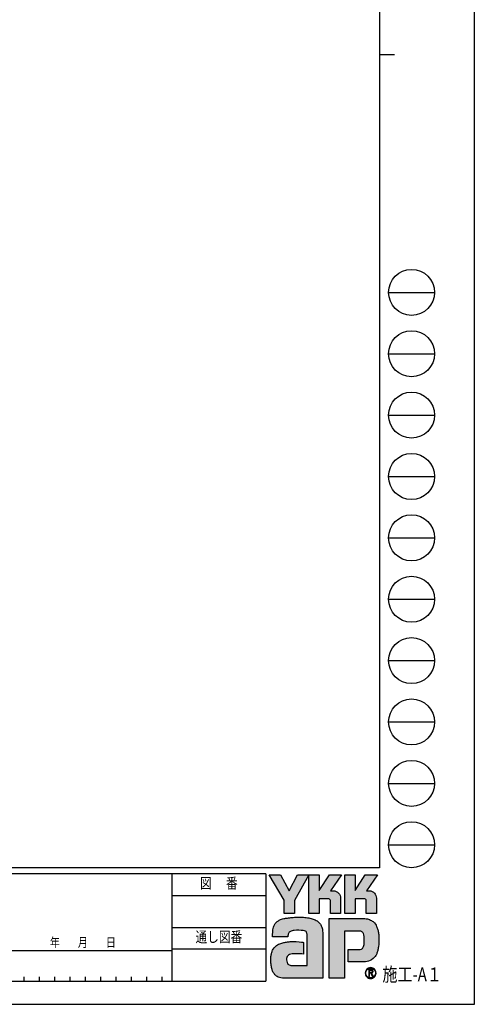
# Model space of a CAD drawing. Units: millimetres. Extents: x 0 to 8410, y 0 to 5940.
# Drawn here: x 6926 to 8410, y 0 to 3209 of the extents above; entities that cross this region are included whole.
import ezdxf
from ezdxf.enums import TextEntityAlignment as Align

# ---------------------------------------------------------------- set-up
doc = ezdxf.new("R2010")
doc.units = ezdxf.units.MM
doc.layers.add('YKK_ZWAK', color=7, linetype='Continuous', lineweight=30)
doc.styles.add('text-b', font='extslim2.shx', dxfattribs={"width": 0.8, "bigfont": 'extfont2.shx'})

msp = doc.modelspace()

# ---------------------------------------------------------------- hatches: boundary and pattern name
at = {"layer": 'YKK_ZWAK', "linetype": 'ByBlock', "lineweight": -2}
h = msp.add_hatch(color=256, dxfattribs=at)
edge = h.paths.add_edge_path()
edge.add_arc((8071.699743638502, 101.8440997120164), 17.60746892393451, 44.93442000000285, 90.08535600000256)
edge.add_arc((8071.701705891414, 101.8103019843931), 17.64126964090813, 90.0915655217743, 179.923629932956)
edge.add_arc((8071.59418968362, 101.7911705073003), 17.53378962344496, 179.8606450800951, 225.1439939985764)
edge.add_arc((8071.678286344507, 101.7892219438158), 17.59182972906836, 224.9453553885787, 269.9844512830166)
edge.add_arc((8071.677208071625, 101.8760827517587), 17.67869027553202, 269.9880223087077, 314.9377721061913)
edge.add_arc((8071.796292280636, 101.7619566767586), 17.51378999492805, 314.9257166602815, 360.2350799932709)
edge.add_arc((8071.839445073835, 101.8980011247144), 17.47060770057977, 359.7894949650353, 405.1328750314317)
edge.add_line((8084.164347772397, 114.2802023384955), (8084.164346675578, 114.2802017152738))
edge = h.paths.add_edge_path(flags=16)
edge.add_arc((8071.643626434605, 101.6256216218994), 15.60539496128136, 224.628219000001, 270.1097310000005, ccw=False)
edge.add_arc((8071.527234358711, 101.767044031254), 15.62297575417259, 179.755127369646, 225.2972179378844, ccw=False)
edge.add_arc((8071.591169523911, 101.8671462026368), 15.68680365113114, 134.8007046283088, 180.1217460165475, ccw=False)
edge.add_arc((8071.636904949433, 101.9561537519442), 15.65616367897303, 89.86602478721397, 135.148996271344, ccw=False)
edge.add_arc((8071.705201628128, 101.8371095170442), 15.77519693816796, 45.03107645709707, 90.11509058956278, ccw=False)
edge.add_arc((8071.715733118291, 101.8320443487986), 15.77134150459539, 0.0064280881064178175, 45.071149570043985, ccw=False)
edge.add_arc((8071.648433335252, 101.8588978974238), 15.83866105162768, 270.09072013900766, 359.9092589945101, ccw=False)
edge.add_line((8071.673511708285, 86.0202566999109), (8071.673513357556, 86.02025527985468))
edge = h.paths.add_edge_path(flags=0)
edge.add_arc((8074.008161172625, 107.4972776171567), 3.352834554276567, -1.6106014017748862, 42.86139266983258, ccw=False)
edge.add_line((8077.359671127938, 107.4030408526595), (8077.220407717986, 106.3316013750323))
edge.add_line((8077.220407717986, 106.3316013750323), (8076.836987703456, 105.4869905901551))
edge.add_line((8076.836987703456, 105.4869905901551), (8076.261348266239, 104.8434290954457))
edge.add_line((8076.261348266239, 104.8434290954456), (8075.546129000876, 104.3751065090581))
edge.add_line((8075.546129000876, 104.3751065090581), (8074.743290281359, 104.0558728388593))
edge.add_line((8074.743290281359, 104.0558728388593), (8073.904452871365, 103.8595780927157))
edge.add_line((8073.904452871365, 103.8595780927157), (8073.082256365459, 103.7610911093565))
edge.add_line((8073.082256365459, 103.7610911093565), (8072.328661137619, 103.7339222863609))
edge.add_line((8072.328661137619, 103.7339222863609), (8070.344318228072, 103.7339222863609))
edge.add_line((8070.344318228072, 103.7339222863609), (8071.345828965752, 102.0304370845339))
edge.add_line((8071.345828965752, 102.0304370845339), (8077.893175697413, 90.7845820260606))
edge.add_line((8077.893175697411, 90.7845820260606), (8080.513948285632, 90.7845820260606))
edge.add_line((8080.513948285632, 90.7845820260606), (8074.200593042018, 101.6093203281014))
edge.add_line((8074.200593042018, 101.6093203281014), (8074.791514942172, 101.7268254875575))
edge.add_line((8074.791514942172, 101.7268254875575), (8075.355268019333, 101.8759144037461))
edge.add_line((8075.355268019333, 101.8759144037461), (8075.890154222059, 102.0562474663797))
edge.add_line((8075.890154222059, 102.0562474663797), (8076.395154719491, 102.2678246754583))
edge.add_line((8076.395154719491, 102.2678246754583), (8076.867892239617, 102.5106460309818))
edge.add_line((8076.867892239617, 102.5106460309818), (8077.307687561856, 102.7847115329504))
edge.add_line((8077.307687561856, 102.7847115329504), (8077.712503024493, 103.0893419607893))
edge.add_line((8077.712503024493, 103.0893419607893), (8078.080300965796, 103.4248769247852))
edge.add_arc((8074.07407098747, 107.2430610076502), 5.534293842026559, 316.3767372757107, 361.6565045120804)
edge.add_line((8079.606052008886, 107.4030432209456), (8079.581718046593, 107.9888995777667))
edge.add_line((8079.581718046593, 107.9888995777667), (8079.508362224506, 108.5536714857887))
edge.add_line((8079.508362224506, 108.5536714857887), (8079.387460962175, 109.0956895045518))
edge.add_line((8079.387460962175, 109.0956895045518), (8079.218674649315, 109.6122367517566))
edge.add_line((8079.218674649315, 109.6122367517566), (8079.003361727073, 110.1019547862531))
edge.add_line((8079.003361727073, 110.1019547862531), (8078.741182585165, 110.5621267257419))
edge.add_line((8078.741182585165, 110.5621267257419), (8078.433495664741, 110.9917337393605))
edge.add_line((8078.433495664741, 110.9917337393605), (8078.080300965796, 111.3880589448095))
edge.add_line((8078.080300965796, 111.3880589448095), (8077.617412144007, 111.7972893411815))
edge.add_line((8077.617412144007, 111.7972893411815), (8077.103242168817, 112.1538801429994))
edge.add_line((8077.103242168817, 112.1538801429994), (8076.540507922516, 112.4578313502632))
edge.add_line((8076.540507922516, 112.4578313502632), (8075.931586677127, 112.7077845218231))
edge.add_line((8075.931586677127, 112.7077845218231), (8075.278516094369, 112.9034000473917))
edge.add_line((8075.278516094369, 112.9034000473917), (8074.583673446257, 113.0436590961068))
edge.add_line((8074.583673446257, 113.0436590961068), (8073.849436004799, 113.1285616679682))
edge.add_line((8073.849436004799, 113.1285616679682), (8073.077501821435, 113.1570889321136))
edge.add_line((8073.077501821435, 113.1570889321137), (8065.498419036512, 113.1570889321137))
edge.add_line((8065.498419036512, 113.1570889321137), (8065.498419036512, 90.85929628929871))
edge.add_line((8065.498419036512, 90.85929628929871), (8067.789090425335, 90.85929628929871))
edge.add_line((8067.789090425335, 90.85929628929871), (8067.789090425335, 110.8827188370905))
edge.add_line((8067.789090425335, 110.8827188370905), (8073.077501821435, 110.8827188370905))
edge.add_line((8073.077501821435, 110.8827188370905), (8073.623595163649, 110.864719491856))
edge.add_line((8073.623595163647, 110.864719491856), (8074.137425528554, 110.8114006767269))
edge.add_line((8074.137425528554, 110.8114006767269), (8074.617634475003, 110.7231020019911))
edge.add_line((8074.617634475003, 110.7231020019911), (8075.062863561844, 110.6005026882233))
edge.add_line((8075.062863561844, 110.6005026882233), (8075.471754347928, 110.4442819559983))
edge.add_line((8075.471754347928, 110.4442819559983), (8075.842948392105, 110.2547794156036))
edge.add_line((8075.842948392105, 110.2547794156036), (8076.174747642939, 110.0323346773269))
edge.add_line((8076.174747642937, 110.0323346773269), (8076.465793659278, 109.7779665720306))
edge = h.paths.add_edge_path()
edge.add_arc((7838.368876751822, 45.94053921110367), 238.0028854164259, 87.51793533789117, 91.66438817798303, ccw=False)
edge.add_arc((7841.460670206267, 112.2238646296812), 171.6479889324786, 81.92630775827178, 87.59083149003902, ccw=False)
edge.add_arc((7850.587459734436, 174.7698156796641), 108.4404435454751, 73.67137372319672, 82.0594330221652, ccw=False)
edge.add_arc((7864.126025734535, 220.0822248061167), 61.14992005635714, 60.605282882355084, 73.90849856205972, ccw=False)
edge.add_arc((7869.668690823146, 231.1354965118695), 48.802827720426, 52.173471518694726, 59.905419987328685, ccw=False)
edge.add_arc((7874.625693885285, 237.5521925872233), 40.69447411929411, 43.55041761169451, 52.14560577150331, ccw=False)
edge.add_arc((7877.356504975943, 240.1913862279744), 36.89689698669203, 34.48659260316282, 43.50182013356101, ccw=False)
edge.add_arc((7877.375560093496, 240.2476320007015), 36.84936070070587, 25.589150532184817, 34.43128324084961, ccw=False)
edge.add_arc((7874.096843978333, 238.7113655055446), 40.47002977378766, 17.43088999214831, 25.545905045019026, ccw=False)
edge.add_line((7912.708448194006, 250.8343737866387), (7914.127321716263, 245.0980628767366))
edge.add_line((7914.127321716263, 245.0980628767366), (7914.93117926665, 238.9572296591455))
edge.add_line((7914.93117926665, 238.9572296591455), (7915.184868151373, 232.4139582509314))
edge.add_line((7915.184868151371, 232.4139582509314), (7915.184868151371, 85))
edge.add_line((7915.184868151371, 84.99999999999999), (7794.552237558145, 85.00000000000014))
edge.add_arc((7794.058422889453, 177.9026929356539), 92.90400533681732, 263.6848746649659, 270.30454692996716, ccw=False)
edge.add_arc((7789.801088644253, 139.9912781939369), 54.75438053932344, 253.691018885623, 263.74909316651605, ccw=False)
edge.add_arc((7784.772394305887, 122.7188653221762), 36.7648515796752, 239.8785013092501, 253.6535482446689, ccw=False)
edge.add_arc((7782.026075571899, 117.7239790843846), 31.0665359442476, 223.6420534782413, 239.6366294170112, ccw=False)
edge.add_arc((7785.335551200498, 120.635134094239), 35.47106877730126, 208.2977657543149, 223.355606159757, ccw=False)
edge.add_arc((7800.00428678726, 128.4420053640282), 52.08776822076726, 196.3102007627962, 208.2099283034402, ccw=False)
edge.add_arc((7833.692694029114, 138.3940807081978), 87.21535973156637, 187.8047148541562, 196.3697110093865, ccw=False)
edge.add_arc((7897.496969579555, 147.3684827548413), 151.6474625896684, 181.9094794174698, 187.8904176513078, ccw=False)
edge.add_arc((7843.132965815566, 146.5129581405301), 97.28984060791893, 174.5558801097798, 182.4727230497099, ccw=False)
edge.add_arc((7813.981852179943, 149.3049198473097), 68.00533601117411, 164.9753667854606, 174.5673877291292, ccw=False)
edge.add_arc((7797.457052887565, 153.7109472093151), 50.90326034781418, 153.891777935297, 164.9434116692619, ccw=False)
edge.add_arc((7789.928072917767, 157.3311678257037), 42.54940654405517, 142.0468818398376, 153.8077060405064, ccw=False)
edge.add_arc((7788.474955217282, 158.3719693887292), 40.76355778361719, 130.6022050713186, 141.944269337734, ccw=False)
edge.add_arc((7790.875174335808, 155.4865749053497), 44.51638816741004, 120.6072426230107, 130.5308147201121, ccw=False)
edge.add_arc((7795.615211250198, 147.426601044808), 53.86682392469975, 112.58837614452091, 120.5816154340441, ccw=False)
edge.add_arc((7801.993383188077, 132.1012129153205), 70.46648038479611, 106.6130308198974, 112.5902350136696, ccw=False)
edge.add_arc((7812.024133998486, 98.38632810638573), 105.6418826424866, 99.87193010640078, 106.59824860692831, ccw=False)
edge.add_arc((7817.643801544191, 66.72750844184088), 137.7954590034383, 94.78469170294778, 99.9171141639502, ccw=False)
edge.add_arc((7820.379478287979, 35.22933319151606), 169.4120848001592, 90.80098592879739, 94.81811646898808, ccw=False)
edge.add_arc((7820.795441206618, 11.7744954196069), 192.8704656492179, 87.57779436069058, 90.82713927416393, ccw=False)
edge.add_line((7828.946701035109, 204.4726362589897), (7838.40747241711, 203.8483181430207))
edge.add_line((7838.40747241711, 203.8483181430207), (7845.844937712167, 203.0145748873418))
edge.add_line((7845.844937712167, 203.0145748873418), (7850.710194690114, 202.2334712262169))
edge.add_line((7850.710194690114, 202.2334712262169), (7852.453753905859, 201.7671863015542))
edge.add_line((7852.453753905859, 201.7671863015542), (7852.453753905859, 163.5274075454684))
edge.add_line((7852.453753905859, 163.5274075454684), (7846.922181543944, 164.1111976295873))
edge.add_line((7846.922181543944, 164.1111976295873), (7840.855722979305, 164.4396007775472))
edge.add_line((7840.855722979305, 164.4396007775472), (7834.646288483651, 164.5666150250518))
edge.add_line((7834.646288483651, 164.5666150250518), (7828.686467549268, 164.5475968489549))
edge.add_line((7828.686467549268, 164.5475968489549), (7823.368170447868, 164.4375631158225))
edge.add_line((7823.368170447868, 164.4375631158225), (7819.083647061455, 164.290851471646))
edge.add_line((7819.083647061455, 164.290851471646), (7816.225147272027, 164.1624787829915))
edge.add_line((7816.225147272027, 164.1624787829915), (7815.185260571867, 164.1078015267128))
edge.add_line((7815.185260571867, 164.1078015267128), (7810.862021612686, 163.3178679981145))
edge.add_line((7810.862021612686, 163.3178679981145), (7807.134119487392, 162.0806677209501))
edge.add_line((7807.134119487392, 162.0806677209501), (7804.002233416571, 160.3877104380339))
edge.add_line((7804.002233416572, 160.3877104380339), (7801.466703010504, 158.2311851127544))
edge.add_line((7801.466703010504, 158.2311851127544), (7799.526849048614, 155.602941098213))
edge.add_line((7799.526849048614, 155.602941098213), (7798.183350751479, 152.4955069680858))
edge.add_line((7798.183350751479, 152.4955069680858), (7797.435868508812, 148.9003924651869))
edge.add_line((7797.435868508812, 148.9003924651869), (7797.285081541187, 144.8097865529048))
edge.add_line((7797.285081541187, 144.8097865529048), (7797.762233995048, 140.3113086854006))
edge.add_line((7797.762233995048, 140.3113086854006), (7798.717897343919, 136.5925760378713))
edge.add_line((7798.717897343919, 136.5925760378713), (7800.092639787497, 133.5826100602411))
edge.add_line((7800.092639787497, 133.5826100602411), (7801.827029525482, 131.2104322024336))
edge.add_line((7801.827029525482, 131.2104322024336), (7803.860615926706, 129.4050639143729))
edge.add_line((7803.860615926706, 129.4050639143729), (7806.133967190865, 128.0948474254078))
edge.add_line((7806.133967190865, 128.0948474254078), (7808.587311907376, 127.2094834060371))
edge.add_line((7808.587311907376, 127.2094834060371), (7811.16053905535, 126.6773140856098))
edge.add_line((7811.16053905535, 126.6773140856098), (7864.26234321063, 126.6773140856098))
edge.add_line((7864.26234321063, 126.6773140856098), (7864.26234321063, 224.9262306333311))
edge.add_line((7864.26234321063, 224.9262306333311), (7864.277625673564, 226.874235242119))
edge.add_line((7864.277625673564, 226.874235242119), (7864.176082197619, 228.7784301238264))
edge.add_line((7864.176082197619, 228.7784301238264), (7863.926808246634, 230.6133445068949))
edge.add_line((7863.926808246634, 230.6133445068949), (7863.499238894738, 232.3538472300534))
edge.add_line((7863.499238894738, 232.3538472300534), (7862.862469605779, 233.9754863526062))
edge.add_line((7862.862469605779, 233.9754863526063), (7861.985595843595, 235.4527911029946))
edge.add_line((7861.985595843595, 235.4527911029945), (7860.837373461741, 236.7613095405225))
edge.add_line((7860.837373461741, 236.7613095405225), (7859.387577144636, 237.8755708936314))
edge.add_line((7859.387577144636, 237.8755708936314), (7856.273350808759, 239.0981679284355))
edge.add_line((7856.273350808759, 239.0981679284355), (7851.293984774234, 240.1339793051446))
edge.add_line((7851.293984774234, 240.1339793051446), (7844.941234737275, 240.8981024518972))
edge.add_line((7844.941234737275, 240.8981024518972), (7837.707196004396, 241.3059744071193))
edge.add_line((7837.707196004396, 241.3059744071193), (7830.083624271818, 241.2733718195245))
edge.add_line((7830.083624271818, 241.2733718195245), (7822.562614846018, 240.7160713378227))
edge.add_arc((7829.565690495147, 178.0063475130001), 63.09954461589194, 96.37207465332192, 102.7534079932569)
edge.add_arc((7822.990235967668, 206.3711453916138), 33.98329973755922, 102.4978957058443, 112.8463169705322)
edge.add_line((7809.795856942372, 237.688441302813), (7807.472710943978, 236.379927187721))
edge.add_line((7807.472710943978, 236.379927187721), (7805.658852398729, 234.7820607852895))
edge.add_line((7805.658852398729, 234.7820607852895), (7804.287845668316, 232.9165814763508))
edge.add_line((7804.287845668316, 232.9165814763509), (7803.292108305523, 230.8048847090142))
edge.add_line((7803.292108305523, 230.8048847090142), (7802.605416304309, 228.4690451519634))
edge.add_line((7802.605416304309, 228.4690451519634), (7802.160866438042, 225.9307978635951))
edge.add_line((7802.160866438042, 225.9307978635951), (7801.890876259521, 223.2111986817309))
edge.add_line((7801.890876259523, 223.2111986817309), (7801.729221762697, 220.3326618853421))
edge.add_line((7801.729221762697, 220.3326618853421), (7751.744360825594, 220.2110814024366))
edge.add_line((7751.744360825594, 220.2110814024366), (7751.890053638907, 227.0474364887161))
edge.add_line((7751.890053638907, 227.0474364887161), (7752.16785485404, 234.7280627495847))
edge.add_arc((7842.80465831312, 229.5415451119436), 90.78507645249685, 171.5562215410652, 176.7249302595971, ccw=False)
edge.add_arc((7812.041073761822, 234.1331907221142), 59.68072909591978, 163.4838524863008, 171.5798233267276, ccw=False)
edge.add_arc((7796.605315999327, 238.7123013346301), 43.58008109155185, 152.2125045740734, 163.4864976584933, ccw=False)
edge.add_arc((7789.936601289025, 242.1607316588866), 36.07279508920197, 138.0385215069419, 152.1201504079557, ccw=False)
edge.add_arc((7789.93141676638, 241.9920314080752), 36.18196773988792, 122.60462867217839, 137.8343845030835, ccw=False)
edge.add_arc((7794.715303347275, 234.2540974358622), 45.27843077987834, 108.37420791968111, 122.42808991687619, ccw=False)
edge.add_arc((7802.292706793274, 207.3077861530989), 73.25111805342314, 100.9315937394664, 107.3549899713762, ccw=False)
edge.add_arc((7827.053177233485, 87.18251487375372), 195.8981124193156, 97.86054447666339, 101.37937906247248, ccw=False)
edge.add_arc((7838.677903115434, 6.418804497566924), 277.493180782217, 94.9020122383061, 97.95760039022957, ccw=False)
edge.add_arc((7839.469601618433, -0.0454555164845516), 284.0015470024212, 91.61689723320711, 94.94970856324022, ccw=False)
edge = h.paths.add_edge_path()
edge.add_arc((8018.405261283088, 194.883069952641), 78.97424249131821, 339.22498221091587, 347.3145741352372, ccw=False)
edge.add_arc((8055.359695399588, 180.5741956625366), 39.34815393326459, 326.2325061058077, 339.6193101912123, ccw=False)
edge.add_arc((8040.41317508305, 191.7134972569405), 57.97251228366087, 318.6736738685102, 325.2911172618525, ccw=False)
edge.add_arc((8046.228464891919, 186.6130329392992), 50.23738334831035, 311.5703269329227, 318.6624294560623, ccw=False)
edge.add_line((8079.562920186844, 149.0283448885021), (8074.949773336124, 145.4428201287032))
edge.add_line((8074.949773336122, 145.4428201287032), (8070.144287768767, 142.6240547429049))
edge.add_line((8070.144287768767, 142.6240547429049), (8065.182921079474, 140.5205086224669))
edge.add_line((8065.182921079474, 140.5205086224669), (8060.100992738141, 139.0812402242726))
edge.add_line((8060.100992738141, 139.0812402242726), (8054.93484104552, 138.2553080052048))
edge.add_line((8054.93484104552, 138.2553080052049), (8049.719785471504, 137.9910912015723))
edge.add_line((8049.719785471504, 137.9910912015723), (7998.359502870243, 137.9910912015723))
edge.add_line((7998.359502870243, 137.9910912015723), (7998.359502870243, 178.3371329603955))
edge.add_line((7998.359502870243, 178.3371329603955), (8027.321468183606, 178.3371329603955))
edge.add_line((8027.321468183606, 178.3371329603955), (8032.661500343398, 178.4115076133461))
edge.add_line((8032.661500343398, 178.4115076133461), (8037.356612567334, 178.8662457882358))
edge.add_line((8037.356612567334, 178.8662457882358), (8041.386088627874, 180.0480895885457))
edge.add_arc((8036.718938899856, 190.5718195454982), 11.51221867367882, 293.9167198020605, 314.0937636770703)
edge.add_arc((8035.14967874538, 191.9571009498386), 13.60005442076926, 314.7809858171797, 333.9292818603019)
edge.add_arc((8025.049206803718, 196.8614928300238), 24.82823217337466, 334.0067642612879, 347.3498910530277)
edge.add_arc((7997.496686258596, 203.2419818709085), 53.10958379585995, 347.1430841970991, 355.4000769567)
edge.add_arc((7937.20279214902, 208.4236389825372), 113.6253047071514, 355.2339044354762, 360.2919344246406)
edge.add_line((8050.826621932722, 209.0025820514527), (8050.764087105396, 215.3682387034624))
edge.add_line((8050.764087105396, 215.3682387034625), (8050.46047550842, 221.1022187966937))
edge.add_line((8050.46047550842, 221.1022187966937), (8049.742199750473, 226.1376205286494))
edge.add_line((8049.742199750473, 226.1376205286495), (8048.436737805533, 230.4072010624174))
edge.add_arc((8035.712261590049, 225.0960617153186), 13.78841891308454, 22.65543833575849, 39.38165319252862)
edge.add_arc((8037.652317905697, 226.5794060510672), 11.34803507427674, 39.80779662169854, 59.7537818176739)
edge.add_arc((8036.270352580341, 223.9835565113691), 14.28708048026977, 60.2099075952312, 77.92418213913811)
edge.add_arc((8034.141625470493, 213.9894069733661), 24.505419612029, 77.94572257653994, 90.63794058773097)
edge.add_line((8033.868783754716, 238.4933076375409), (7986.193983153369, 238.4933220064949))
edge.add_line((7986.193983153369, 238.4933220064949), (7986.193983153369, 85))
edge.add_line((7986.193983153369, 84.99999999999999), (7936.230178054086, 84.99999999999999))
edge.add_line((7936.230178054086, 84.99999999999999), (7936.230178054086, 279.2085201477715))
edge.add_line((7936.230178054086, 279.2085201477715), (8052.352444419783, 279.2085201477714))
edge.add_arc((8050.454723589988, 225.786903213103), 53.45531311537044, 78.73197638228362, 87.96551099663083, ccw=False)
edge.add_arc((8052.022233452078, 233.8022746385592), 45.28816670859781, 69.0303397675134, 78.69541395760581, ccw=False)
edge.add_arc((8053.483492731583, 237.6989413418757), 41.12664093330893, 59.394837104650776, 68.98849810507397, ccw=False)
edge.add_arc((8054.158936947387, 238.8861267011587), 39.76096028450432, 50.30120407773393, 59.36159834971329, ccw=False)
edge.add_arc((8053.912824660229, 238.6068789112342), 40.13302329272998, 42.05209438652213, 50.28551138205171, ccw=False)
edge.add_line((8083.713044558317, 265.4882191427113), (8086.971977511698, 261.3755839540037))
edge.add_line((8086.971977511696, 261.3755839540036), (8089.413096257856, 257.3909364514046))
edge.add_line((8089.413096257856, 257.3909364514046), (8091.116241849396, 253.7849544193049))
edge.add_arc((8034.092212487049, 227.188326936123), 62.92154256053492, 14.762666767432506, 25.004857483356886, ccw=False)
edge.add_arc((7995.50184749945, 216.670452798219), 102.9186976224796, 7.913901303101682, 14.950413391766176, ccw=False)
edge.add_arc((7956.956433847469, 211.0657829903963), 141.8688964173969, 2.5437612488565833, 8.012513468652287, ccw=False)
edge.add_arc((7934.862735084708, 209.9038021642562), 163.9924949756645, -2.235807907604226, 2.606741948428123, ccw=False)
edge.add_arc((7941.169609556879, 209.4982064780563), 157.6746789249186, 352.8936963416039, 357.82205712252266, ccw=False)
edge.add_arc((7974.149699389336, 205.2072843256961), 124.4172256635881, 347.15165836895227, 352.9756549716377, ccw=False)
edge = h.paths.add_edge_path()
edge.add_arc((7949.81593663647, 344.8108816871174), 24.97748057372806, 78.2679820538109, 90.11215451062168, ccw=False)
edge.add_arc((7950.173950484039, 346.6288963641474), 23.12465678617571, 66.19963222081822, 78.22058292401289, ccw=False)
edge.add_line((7959.505932772801, 367.7869647552047), (7963.549108796785, 365.4776410295685))
edge.add_line((7963.549108796785, 365.4776410295685), (7966.972720104523, 362.4663166107885))
edge.add_line((7966.972720104523, 362.4663166107885), (7969.72526148427, 358.8813904165129))
edge.add_line((7969.72526148427, 358.8813904165129), (7971.755451782621, 354.8505559148211))
edge.add_line((7971.755451782621, 354.8505559148211), (7973.010991015306, 350.5025254046553))
edge.add_line((7973.010991015306, 350.5025254046553), (7973.441277249498, 345.9649923540949))
edge.add_line((7973.441277249498, 345.9649923540949), (7973.441277249498, 295.7817990091225))
edge.add_line((7973.441277249498, 295.7817990091225), (7940.410441082256, 295.7817990091225))
edge.add_line((7940.410441082256, 295.7817990091225), (7940.410441082254, 338.5903549622138))
edge.add_arc((7935.724277553678, 338.7066687690901), 4.687606800725923, 358.5781712163345, 452.1682981404213)
edge.add_line((7935.546922375816, 343.390919259734), (7903.769547559464, 343.3910859855446))
edge.add_line((7903.769547559464, 343.3910859855446), (7903.769547559464, 295.9033794920281))
edge.add_line((7903.769547559464, 295.9033794920281), (7869.9141376143, 295.9033794920281))
edge.add_line((7869.914137614298, 295.9033794920281), (7869.914137614298, 422.0000000000002))
edge.add_line((7869.914137614298, 422.0000000000002), (7903.769547559463, 422.0000000000002))
edge.add_line((7903.769547559464, 422.0000000000002), (7903.769547559464, 370.41523499874))
edge.add_line((7903.769547559464, 370.41523499874), (7937.06901546408, 422.0000000000002))
edge.add_line((7937.06901546408, 422.0000000000002), (7976.838738565105, 422.0000000000002))
edge.add_line((7976.838738565106, 422.0000000000002), (7941.159281766072, 369.7883144081154))
edge.add_line((7941.159281766072, 369.7883144081154), (7942.423990476518, 369.7883144081154))
edge.add_line((7942.423990476518, 369.7883144081154), (7943.819449147634, 369.7883144081154))
edge.add_line((7943.819449147634, 369.7883144081154), (7945.252604560653, 369.7883144081154))
edge.add_line((7945.252604560653, 369.7883144081154), (7946.632101548257, 369.7883144081154))
edge.add_line((7946.632101548257, 369.7883144081154), (7947.865226501973, 369.7883144081154))
edge.add_line((7947.865226501973, 369.7883144081154), (7948.860284644187, 369.7883144081154))
edge.add_line((7948.860284644187, 369.7883144081154), (7949.524901976719, 369.7883144081154))
edge.add_line((7949.52490197672, 369.7883144081154), (7949.767044111662, 369.7883144081154))
h.paths.add_polyline_path([(7741.019807558352, 422.0000000000002), (7777.83118544544, 422.0000000000002), (7805.471387520062, 369.9003858029723), (7833.038912993172, 422.0000000000002), (7869.876440872393, 422.0000000000002), (7822.671629748316, 338.0099609809694), (7822.671629748316, 295.866022360409), (7789.097077510874, 295.866022360409), (7789.097077510874, 339.1425612896004)])
edge = h.paths.add_edge_path()
edge.add_arc((8066.77882280524, 344.7662993813761), 25.02205969309314, 78.2785069830033, 90.10825959996419, ccw=False)
edge.add_arc((8067.123752393909, 346.5210653864041), 23.2338199313337, 66.2482987955567, 78.2322632326792, ccw=False)
edge.add_line((8076.481727887275, 367.786969629281), (8080.536702174893, 365.4776410295685))
edge.add_line((8080.536702174893, 365.4776410295685), (8083.974237504412, 362.4663166107885))
edge.add_line((8083.974237504412, 362.4663166107885), (8086.740363295657, 358.8813904165129))
edge.add_line((8086.740363295659, 358.8813904165129), (8088.782439954069, 354.8505559148211))
edge.add_line((8088.782439954069, 354.8505559148211), (8090.046809054227, 350.5025254046553))
edge.add_line((8090.046809054228, 350.5025254046553), (8090.479812170722, 345.9649923540949))
edge.add_line((8090.479812170722, 345.9649923540949), (8090.479812170722, 295.8660223604091))
edge.add_line((8090.479812170722, 295.866022360409), (8057.373922129952, 295.866022360409))
edge.add_line((8057.373922129952, 295.866022360409), (8057.373922129951, 338.5903549622137))
edge.add_arc((8052.709680666508, 338.728834791916), 4.66629672144151, 358.299406285005, 452.4345457850627)
edge.add_line((8052.511465458221, 343.3909197143235), (8020.769706518206, 343.3910859855447))
edge.add_line((8020.769706518206, 343.3910859855446), (8020.769706518206, 295.866022360409))
edge.add_line((8020.769706518206, 295.866022360409), (7986.895957617521, 295.866022360409))
edge.add_line((7986.895957617519, 295.866022360409), (7986.895957617519, 422))
edge.add_line((7986.895957617519, 422.0000000000002), (8020.769706518203, 422.0000000000002))
edge.add_line((8020.769706518206, 422.0000000000002), (8020.769706518206, 370.41523499874))
edge.add_line((8020.769706518206, 370.41523499874), (8054.032496511776, 422.0000000000002))
edge.add_line((8054.032496511775, 422.0000000000002), (8093.802559223091, 422.0000000000002))
edge.add_line((8093.802559223091, 422.0000000000002), (8058.12276281377, 369.7883144081154))
edge.add_line((8058.12276281377, 369.7883144081154), (8059.401055935714, 369.7883144081154))
edge.add_line((8059.401055935714, 369.7883144081154), (8060.802627592002, 369.7883144081154))
edge.add_line((8060.802627592002, 369.7883144081154), (8062.236801835887, 369.7883144081154))
edge.add_line((8062.236801835887, 369.7883144081154), (8063.613581941187, 369.7883144081154))
edge.add_line((8063.61358194119, 369.7883144081154), (8064.841612740594, 369.7883144081154))
edge.add_line((8064.841612740594, 369.7883144081154), (8065.831237118208, 369.7883144081154))
edge.add_line((8065.831237118208, 369.7883144081154), (8066.491439517004, 369.7883144081154))
edge.add_line((8066.491439517004, 369.7883144081154), (8066.731543990226, 369.7883144081154))

# ---------------------------------------------------------------- linework, layer by layer
at = {"layer": 'YKK_ZWAK'}
for p, q in [((8410, 0), (8410, 5940)), ((8100.019807558352, 5745), (8100.019807558355, 445)), ((8100.019807558355, 3095), (8150.019807558355, 3095)), ((8130.019807558353, 2320), (8280.01980755835, 2320)), ((8130.019807558353, 2120), (8280.01980755835, 2120)), ((8130.019807558353, 1920), (8280.01980755835, 1920)), ((8130.019807558353, 1720), (8280.01980755835, 1720)), ((8130.019807558353, 1520), (8280.01980755835, 1520)), ((8130.019807558353, 1320), (8280.01980755835, 1320)), ((8130.019807558353, 1120), (8280.01980755835, 1120)), ((8130.019807558353, 920), (8280.01980755835, 920)), ((8130.019807558353, 720), (8280.01980755835, 720)), ((8130.019807558353, 520), (8280.01980755835, 520)), ((8100.019807558352, 445), (300.0198075583521, 445)), ((7422.519807558352, 425), (6390.019807558353, 425)), ((7422.519807558352, 425), (7422.519807558352, 75)), ((7730.019807558353, 425), (7422.519807558352, 425)), ((7730.019807558353, 425), (7730.019807558353, 75)), ((7422.519807558352, 355), (7730.019807558353, 355)), ((7422.519807558352, 250), (7730.019807558353, 250)), ((6390.019807558353, 175), (7422.519807558352, 175)), ((7730.019807558353, 180), (7422.519807558352, 180)), ((6390.019807558353, 75), (7422.519807558352, 75)), ((6940.019807558352, 90), (6940.019807558352, 75)), ((6990.019807558351, 90), (6990.019807558351, 75)), ((7040.019807558351, 90), (7040.019807558351, 75)), ((7090.019807558352, 90), (7090.019807558352, 75)), ((7140.019807558352, 90), (7140.019807558352, 75)), ((7190.019807558352, 90), (7190.019807558352, 75)), ((7240.019807558351, 90), (7240.019807558351, 75)), ((7290.019807558351, 90), (7290.019807558351, 75)), ((7340.019807558352, 90), (7340.019807558352, 75)), ((7390.019807558352, 90), (7390.019807558352, 75)), ((7422.519807558352, 75), (7730.019807558353, 75)), ((0, 0), (8410, 0))]:
    msp.add_line(p, q, dxfattribs=at)
at = {"layer": 'YKK_ZWAK', "linetype": 'ByBlock', "lineweight": -2}
msp.add_lwpolyline([(7741.019807558352, 422.0000000000002), (7777.83118544544, 422.0000000000002), (7805.471387520062, 369.9003858029724), (7833.038912993172, 422.0000000000002), (7869.876440872393, 422.0000000000002), (7822.671629748316, 338.0099609809695), (7822.671629748316, 295.8660223604091), (7789.097077510874, 295.8660223604091), (7789.097077510874, 339.1425612896005)], close=True, dxfattribs=at)
for points in [[(7949.767044111662, 369.7883144081154, -0.0517260100804869), (7954.894719449987, 369.2665661172065, -0.0524994454876206), (7959.505932772801, 367.7869647552047), (7963.549108796785, 365.4776410295686), (7966.972720104523, 362.4663166107885), (7969.72526148427, 358.8813904165129), (7971.755451782621, 354.8505559148211), (7973.010991015306, 350.5025254046553), (7973.441277249498, 345.9649923540949), (7973.441277249498, 295.7817990091226), (7940.410441082256, 295.7817990091226), (7940.410441082254, 338.5903549622138, 0.432687496610367), (7935.546922375816, 343.390919259734), (7903.769547559464, 343.3910859855447), (7903.769547559464, 295.9033794920282), (7869.914137614298, 295.9033794920282), (7869.914137614298, 422.0000000000002), (7903.769547559464, 422.0000000000002), (7903.769547559464, 370.41523499874), (7937.06901546408, 422.0000000000002), (7976.838738565106, 422.0000000000002), (7941.159281766072, 369.7883144081154), (7942.423990476518, 369.7883144081154), (7943.819449147634, 369.7883144081154), (7945.252604560653, 369.7883144081154), (7946.632101548257, 369.7883144081154), (7947.865226501973, 369.7883144081154), (7948.860284644187, 369.7883144081154), (7949.52490197672, 369.7883144081154)], [(8066.731543990226, 369.7883144081154, -0.051662923521697), (8071.862169607914, 369.266565840508, -0.052337619024468), (8076.481727887275, 367.786969629281), (8080.536702174893, 365.4776410295686), (8083.974237504412, 362.4663166107885), (8086.740363295659, 358.8813904165129), (8088.782439954069, 354.8505559148211), (8090.046809054228, 350.5025254046553), (8090.479812170722, 345.9649923540949), (8090.479812170722, 295.8660223604091), (8057.373922129952, 295.8660223604091), (8057.373922129952, 338.5903549622138, 0.4355136938325048), (8052.511465458221, 343.3909197143236), (8020.769706518206, 343.3910859855447), (8020.769706518206, 295.8660223604091), (7986.895957617519, 295.8660223604091), (7986.895957617519, 422.0000000000002), (8020.769706518206, 422.0000000000002), (8020.769706518206, 370.41523499874), (8054.032496511775, 422.0000000000002), (8093.802559223091, 422.0000000000002), (8058.12276281377, 369.7883144081154), (8059.401055935714, 369.7883144081154), (8060.802627592002, 369.7883144081154), (8062.236801835887, 369.7883144081154), (8063.61358194119, 369.7883144081154), (8064.841612740594, 369.7883144081154), (8065.831237118208, 369.7883144081154), (8066.491439517004, 369.7883144081154)], [(7831.456090462435, 283.8430126161981, -0.0180942879063277), (7848.675984997541, 283.7201367087767, -0.024721181581454), (7865.568053653203, 282.1705214603078, -0.0366161642978948), (7881.075079931754, 278.8363079384282, -0.0581115096325855), (7894.139838776047, 273.3596473189223, -0.0337497950622461), (7899.598139437623, 269.6834419712963, -0.0375211763668324), (7904.119761575285, 265.5903843075101, -0.0393566523854136), (7907.76909357629, 261.08290273283, -0.0386002362161858), (7910.610526543617, 256.1634225594555, -0.0354232381635762), (7912.708448194006, 250.8343737866387), (7914.127321716263, 245.0980628767366), (7914.93117926665, 238.9572296591456), (7915.184868151371, 232.4139582509314), (7915.184868151371, 85), (7794.552237558145, 85.00000000000017, -0.0288918040959043), (7783.839288891889, 85.5624335253447, -0.0439148256206971), (7774.425119279202, 87.44014353130551, -0.0601774642462495), (7766.32249300947, 90.91862233838816, -0.0699030293254474), (7759.54429514229, 96.28338197772814, -0.0657969275874251), (7754.103422705893, 103.8199365069224, -0.0519690664885366), (7750.012774769364, 113.8138023170113, -0.037389254081128), (7747.285239032617, 126.5504877510365, -0.0261026920733818), (7745.933714272634, 142.3155083185956, -0.034557490484889), (7746.281979974417, 155.7433225488833, -0.0418775417324693), (7748.301315114925, 166.934235683248, -0.0482592614009314), (7751.747735504324, 176.1118449233701, -0.05136136850738901), (7756.377259523688, 183.4997542958769, -0.0495295333776397), (7761.945891670127, 189.3215482306046, -0.0433268324194203), (7768.209645683384, 193.8008363020898, -0.0348912343847105), (7774.924532228293, 197.1612018911719, -0.0260863881558032), (7781.846571661681, 199.626251553893, -0.0293575308065985), (7793.912206904053, 202.4640176713203, -0.0223981620624572), (7806.150062221684, 204.042775176296, -0.0175298338817346), (7818.011201299921, 204.6248636533444, -0.014178891883078), (7828.946701035109, 204.4726362589897), (7838.40747241711, 203.8483181430207), (7845.844937712167, 203.0145748873418), (7850.710194690114, 202.2334712262169), (7852.453753905859, 201.7671863015542), (7852.453753905859, 163.5274075454684), (7846.922181543944, 164.1111976295873), (7840.855722979305, 164.4396007775472), (7834.646288483651, 164.5666150250518), (7828.686467549268, 164.5475968489549), (7823.368170447868, 164.4375631158226), (7819.083647061455, 164.290851471646), (7816.225147272027, 164.1624787829916), (7815.185260571867, 164.1078015267128), (7810.862021612686, 163.3178679981145), (7807.134119487392, 162.0806677209502), (7804.002233416572, 160.3877104380339), (7801.466703010504, 158.2311851127544), (7799.526849048614, 155.602941098213), (7798.183350751479, 152.4955069680859), (7797.435868508812, 148.9003924651869), (7797.285081541187, 144.8097865529048), (7797.762233995048, 140.3113086854006), (7798.717897343919, 136.5925760378714), (7800.092639787497, 133.5826100602411), (7801.827029525482, 131.2104322024337), (7803.860615926706, 129.4050639143729), (7806.133967190865, 128.0948474254078), (7808.587311907376, 127.2094834060371), (7811.16053905535, 126.6773140856099), (7864.26234321063, 126.6773140856099), (7864.26234321063, 224.9262306333311), (7864.277625673564, 226.874235242119), (7864.176082197619, 228.7784301238265), (7863.926808246634, 230.613344506895), (7863.499238894738, 232.3538472300535), (7862.862469605779, 233.9754863526063), (7861.985595843595, 235.4527911029946), (7860.837373461741, 236.7613095405225), (7859.387577144636, 237.8755708936314), (7856.273350808759, 239.0981679284355), (7851.293984774234, 240.1339793051446), (7844.941234737275, 240.8981024518972), (7837.707196004396, 241.3059744071193), (7830.083624271818, 241.2733718195245), (7822.562614846018, 240.7160713378228, 0.0278510171638468), (7815.636122212078, 239.549175350046, 0.0451842178209498), (7809.795856942372, 237.688441302813), (7807.472710943978, 236.3799271877211), (7805.658852398729, 234.7820607852895), (7804.287845668316, 232.9165814763509), (7803.292108305523, 230.8048847090142), (7802.605416304309, 228.4690451519634), (7802.160866438042, 225.9307978635952), (7801.890876259523, 223.2111986817309), (7801.729221762697, 220.3326618853421), (7751.744360825594, 220.2110814024366), (7751.890053638907, 227.0474364887161), (7752.16785485404, 234.7280627495847, -0.0225565707222758), (7753.003653475501, 242.8723229076879, -0.0353400380862284), (7754.822792226623, 251.0995599147055, -0.0492317925525791), (7758.050770399233, 259.0290550496423, -0.0615201336222398), (7763.113068101564, 266.2801141735521, -0.0665503349233684), (7770.435167195443, 272.472041942817, -0.0613986076075888), (7780.442552085491, 277.2241435762548, -0.0280346944577528), (7788.401593253531, 279.2297109097582, -0.0153550189529216), (7800.261677272515, 281.2399444643061, -0.0133333084937711), (7814.965579441852, 282.8969972843245, -0.0145431579434434)], [(8095.451776784255, 177.5404800017163, -0.0353121700799632), (8092.244631848293, 166.870959507126, -0.0584774722804379), (8088.069813540453, 158.7035443424085, -0.0288820706933246), (8083.948259180074, 153.4315350143335, -0.0309550164657821), (8079.562920186844, 149.0283448885021), (8074.949773336122, 145.4428201287033), (8070.144287768767, 142.6240547429049), (8065.182921079474, 140.520508622467), (8060.100992738141, 139.0812402242726), (8054.93484104552, 138.2553080052049), (8049.719785471504, 137.9910912015723), (7998.359502870243, 137.9910912015723), (7998.359502870243, 178.3371329603956), (8027.321468183606, 178.3371329603956), (8032.661500343398, 178.4115076133462), (8037.356612567334, 178.8662457882358), (8041.386088627874, 180.0480895885457, 0.0882671288460553), (8044.729539303487, 182.3037206126133, 0.083745158605346), (8047.365958853612, 185.9801468287928, 0.0582862445597222), (8049.274748738, 191.4241928709194, 0.0360435238119385), (8050.435203350774, 198.9827214831759, 0.0220734031753504), (8050.826621932722, 209.0025820514528), (8050.764087105396, 215.3682387034625), (8050.46047550842, 221.1022187966938), (8049.742199750473, 226.1376205286495), (8048.436737805533, 230.4072010624174, 0.0731117326214678), (8046.369837738144, 233.8445796909658, 0.0872511803861705), (8043.368515616435, 236.3826189824891, 0.0774473946688399), (8039.259293582813, 237.9544870578084, 0.0554369345174518), (8033.868783754716, 238.4933076375409), (7986.193983153369, 238.4933220064949), (7986.193983153369, 85), (7936.230178054086, 85), (7936.230178054086, 279.2085201477715), (8052.352444419786, 279.2085201477714, -0.0403107082291994), (8060.899829733997, 278.2118043374991, -0.0421968599351876), (8068.229670063171, 276.0910088632102, -0.0418847103820418), (8074.421845997924, 273.0964830213665, -0.0395540362689687), (8079.556315869087, 269.4787255880377, -0.0359405218764401), (8083.713044558317, 265.4882191427113), (8086.971977511696, 261.3755839540037), (8089.413096257856, 257.3909364514046), (8091.116241849396, 253.784954419305, -0.0447197629795074), (8094.936691564827, 243.2217259504052, -0.0307122268322105), (8097.440356379814, 230.840799567281, -0.0238664630145888), (8098.68553473432, 217.362268716175, -0.0211327548680144), (8098.730387525509, 203.5060766400068, -0.0215073458566774), (8097.633084150555, 189.9921691523944, -0.0254174505855289)], [(8084.16434667558, 114.2802017152738, 0.1995970972806858), (8071.673513040465, 119.4515490975193, 0.4133553441987413), (8054.060451921657, 101.8338161866211, 0.2001979443820198), (8059.227126193251, 89.36178922002674, 0.1990897109272768), (8071.673512338802, 84.19739286252351, 0.1986844442601123), (8084.164345673536, 89.36179154653345, 0.200316005725648), (8089.309934862625, 101.8338141524376, 0.2004703921328915), (8084.164347772397, 114.2802023384955)], [(8071.673513357556, 86.0202552798547, -0.2010974043379156), (8060.537576777633, 90.66277468716227, -0.2013724321324656), (8055.904401286257, 101.8338138274432, -0.2003690060463346), (8060.537574138475, 112.997907086071, -0.2001962315093685), (8071.67351385792, 117.6122746294354, -0.1992934801777829), (8082.853898532109, 112.9979067905895, -0.1992059581228088), (8087.487074523629, 101.8338137561337, -0.4132862458215515), (8071.673511708285, 86.02025669991095)], [(8076.465793659278, 109.7779665720306, -0.1965184448751553), (8077.359671127938, 107.4030408526595), (8077.220407717986, 106.3316013750323), (8076.836987703456, 105.4869905901551), (8076.261348266239, 104.8434290954457), (8075.546129000876, 104.3751065090582), (8074.743290281359, 104.0558728388593), (8073.904452871365, 103.8595780927157), (8073.082256365459, 103.7610911093566), (8072.328661137619, 103.733922286361), (8070.344318228072, 103.733922286361), (8071.345828965752, 102.0304370845339), (8077.893175697411, 90.78458202606062), (8080.513948285632, 90.78458202606062), (8074.200593042018, 101.6093203281014), (8074.791514942172, 101.7268254875575), (8075.355268019333, 101.8759144037461), (8075.890154222059, 102.0562474663797), (8076.395154719491, 102.2678246754583), (8076.867892239617, 102.5106460309818), (8077.307687561856, 102.7847115329505), (8077.712503024493, 103.0893419607893), (8078.080300965796, 103.4248769247852, 0.2001816900370092), (8079.606052008886, 107.4030432209456), (8079.581718046593, 107.9888995777667), (8079.508362224506, 108.5536714857887), (8079.387460962175, 109.0956895045519), (8079.218674649315, 109.6122367517566), (8079.003361727073, 110.1019547862531), (8078.741182585165, 110.562126725742), (8078.433495664741, 110.9917337393605), (8078.080300965796, 111.3880589448096), (8077.617412144007, 111.7972893411816), (8077.103242168817, 112.1538801429994), (8076.540507922516, 112.4578313502632), (8075.931586677127, 112.7077845218231), (8075.278516094369, 112.9034000473917), (8074.583673446257, 113.0436590961068), (8073.849436004799, 113.1285616679682), (8073.077501821435, 113.1570889321137), (8065.498419036512, 113.1570889321137), (8065.498419036512, 90.85929628929873), (8067.789090425335, 90.85929628929873), (8067.789090425335, 110.8827188370906), (8073.077501821435, 110.8827188370906), (8073.623595163647, 110.864719491856), (8074.137425528554, 110.8114006767269), (8074.617634475003, 110.7231020019912), (8075.062863561844, 110.6005026882233), (8075.471754347928, 110.4442819559983), (8075.842948392105, 110.2547794156036), (8076.174747642937, 110.0323346773269)]]:
    msp.add_lwpolyline(points, format="xyb", close=True, dxfattribs=at)
at = {"layer": 'YKK_ZWAK'}
for centre in [(8205.019807558352, 2320), (8205.019807558352, 2120), (8205.019807558352, 1920), (8205.019807558352, 1720), (8205.019807558352, 1520), (8205.019807558352, 1320), (8205.019807558352, 1120), (8205.019807558352, 920), (8205.019807558352, 720), (8205.019807558352, 520)]:
    msp.add_circle(centre, 75, dxfattribs=at)

# ---------------------------------------------------------------- texts
at = {"layer": 'YKK_ZWAK', "style": 'text-b'}
for s, width, p in [('図\u3000 番', 0.8, (7576.269807558355, 390)), ('通し図番', 0.7999999999999091, (7576.269807558355, 215))]:
    msp.add_text(s, height=35, dxfattribs=dict(at, width=width)).set_placement(p, align=Align.MIDDLE)
at = {"layer": 'YKK_ZWAK', "style": 'text-b', "width": 0.8}
for s, height, p in [('年        月        日', 30, (7024.906891260823, 186.7853966796437)), ('施工-A１', 45, (8110.019807558353, 75))]:
    msp.add_text(s, height=height, dxfattribs=at).set_placement(p)

doc.saveas('drawing.dxf')
